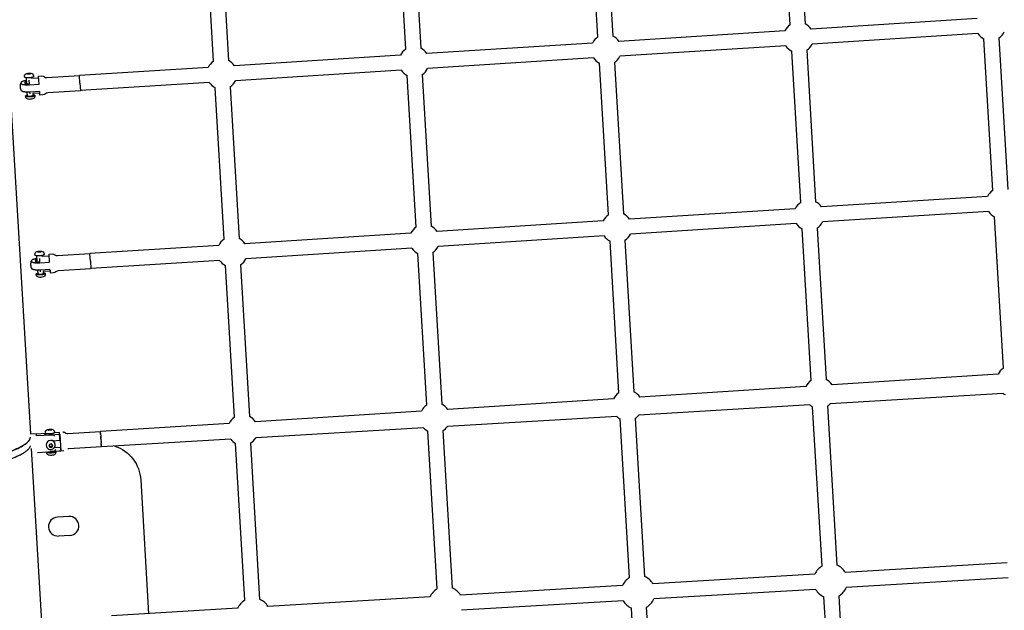
# Model space of a CAD drawing. Units: millimetres. Extents: x 22127 to 46467, y -13964 to 15616.
# Drawn here: x 41513 to 42812, y -7995 to -7217 of the extents above; entities that cross this region are included whole.
import ezdxf

# ---------------------------------------------------------------- set-up
doc = ezdxf.new("R2010")
doc.units = ezdxf.units.MM
doc.header["$LTSCALE"] = 500
doc.header["$MEASUREMENT"] = 0
doc.layers.add('Make2D', color=7, linetype='Continuous', true_color=0x000000)
doc.layers.add('usezones$ASTM$DIMS', color=4, linetype='Continuous', true_color=0x00ffff)
doc.styles.add('Arial', font='arial.ttf')
doc.dimstyles.new('ASTM RC DIMS', dxfattribs={"dimtxt": 400, "dimasz": 300, "dimexe": 150, "dimexo": 150, "dimgap": 250, "dimtad": 0, "dimtih": 1, "dimtoh": 1, "dimdec": 3, "dimzin": 1, "dimdsep": 46, "dimlunit": 4, "dimtxsty": 'Arial', "dimcen": 150, "dimazin": 0, "dimtfac": 1, "dimtdec": 4, "dimtix": 1, "dimtmove": 1, "dimatfit": 3, "dimfxl": 0, "dimtolj": 1, "dimtzin": 1, "dimarcsym": 0})

# ---------------------------------------------------------------- blocks, each defined once
blk = doc.blocks.new('*D1')
at = {"layer": 'Defpoints', "color": 0}
for p in [(46467.5, 15354), (26605.4, 9481), (46467.5, -11380.4)]:
    blk.add_point(p, dxfattribs=at)
at = {"layer": 'usezones$ASTM$DIMS', "color": 0, "lineweight": -2}
for p, q in [((26605.4, 9631), (26605.4, 15504)), ((46467.5, -11230.4), (46467.5, 15504)), ((26905.4, 15354), (35308.4, 15354)), ((46167.5, 15354), (37764.4, 15354))]:
    blk.add_line(p, q, dxfattribs=at)
at = {"layer": 'usezones$ASTM$DIMS', "color": 0}
for points in [[(26905.4, 15404), (26905.4, 15304), (26605.4, 15354)], [(46167.5, 15304), (46167.5, 15404), (46467.5, 15354)]]:
    blk.add_solid(points, dxfattribs=at)
at = {"layer": 'usezones$ASTM$DIMS', "color": 0, "insert": (36536.4, 15354), "char_height": 400, "attachment_point": 5, "style": 'Arial'}
blk.add_mtext('\\A1;1655\'-2"', dxfattribs=at)
blk = doc.blocks.new('*D2')
at = {"layer": 'Defpoints', "color": 0}
for p in [(31025, 13900.6), (23593.7, -13964.5), (43962.4, -13964.5)]:
    blk.add_point(p, dxfattribs=at)
at = {"layer": 'usezones$ASTM$DIMS', "color": 0, "lineweight": -2}
for p, q in [((30875, 13900.6), (23443.7, 13900.6)), ((23593.7, 13600.6), (23593.7, 693.1)), ((23593.7, -13664.5), (23593.7, -757)), ((43812.4, -13964.5), (23443.7, -13964.5))]:
    blk.add_line(p, q, dxfattribs=at)
at = {"layer": 'usezones$ASTM$DIMS', "color": 0}
for points in [[(23643.7, 13600.6), (23543.7, 13600.6), (23593.7, 13900.6)], [(23543.7, -13664.5), (23643.7, -13664.5), (23593.7, -13964.5)]]:
    blk.add_solid(points, dxfattribs=at)
at = {"layer": 'usezones$ASTM$DIMS', "color": 0, "insert": (23593.7, -31.9), "char_height": 400, "attachment_point": 5, "style": 'Arial'}
blk.add_mtext('\\A1;2322\'-1{\\H1.000000x;\\S1/8;}"', dxfattribs=at)

msp = doc.modelspace()

# ---------------------------------------------------------------- linework, layer by layer
at = {"layer": 'Make2D'}
for p, q in [((41224.7672, -2637.7215), (41527.3134, -7762.574)), ((42529.26, -7223.351), (42517.4756, -7023.7251)), ((42537.1913, -7022.5613), (42548.9757, -7222.1869)), ((42275.8023, -7239.4269), (42264.0145, -7039.7449)), ((42283.7302, -7038.5811), (42295.518, -7238.2628)), ((42022.3446, -7255.5029), (42010.5535, -7055.7647)), ((42030.2691, -7054.6008), (42042.0603, -7254.3387)), ((41768.8869, -7271.5788), (41757.0924, -7071.7845)), ((41776.8081, -7070.6206), (41788.6025, -7270.4146)), ((42775.6183, -7215.3006), (42556.8751, -7229.1747)), ((42522.1607, -7231.3765), (42303.4174, -7245.2506)), ((42776.8685, -7235.011), (42558.1252, -7248.8851)), ((42796.5488, -7441.5663), (42784.7675, -7241.9986)), ((42804.4832, -7240.8349), (42816.2644, -7440.4023)), ((42268.703, -7247.4524), (42049.9597, -7261.3265)), ((42523.4108, -7251.0869), (42304.6676, -7264.961)), ((42551.0255, -7256.9108), (42562.8102, -7456.5349)), ((42015.2453, -7263.5283), (41796.5021, -7277.4025)), ((42269.9532, -7267.1628), (42051.2099, -7281.0369)), ((42543.0945, -7457.6989), (42531.3098, -7258.0745)), ((41761.7877, -7279.6043), (41592.0748, -7290.3686)), ((42016.4955, -7283.2387), (41797.7523, -7297.1128)), ((42289.6402, -7473.8316), (42277.8521, -7274.1504)), ((42297.5678, -7272.9868), (42309.3559, -7472.6675)), ((41522.6003, -7301.0924), (41522.1218, -7293.2967)), ((41522.8064, -7288.1282), (41524.0213, -7287.4974)), ((41524.0868, -7288.6063), (41522.8064, -7288.1282)), ((41524.0213, -7287.4974), (41526.5166, -7287.3446)), ((41524.0893, -7288.6062), (41524.0213, -7287.4974)), ((41526.5822, -7288.4535), (41524.0868, -7288.6063)), ((41526.5847, -7288.4534), (41526.5166, -7287.3446)), ((41526.5166, -7287.3446), (41527.797, -7287.8227)), ((41527.797, -7287.8227), (41526.5822, -7288.4535)), ((41529.1086, -7292.8678), (41529.2, -7294.3565)), ((41538.2789, -7293.7806), (41529.2, -7294.3565)), ((41538.7622, -7301.7159), (41538.1214, -7291.1435)), ((41592.6903, -7300.5043), (41592.0919, -7290.6641)), ((42036.186, -7489.9643), (42024.3944, -7290.2263)), ((42044.1101, -7289.0627), (42055.9016, -7488.8001)), ((41526.0936, -7301.1535), (41525.8098, -7296.6198)), ((41592.6903, -7300.5043), (41593.295, -7310.2907)), ((41763.0379, -7299.3147), (41593.2812, -7310.0817)), ((41782.7317, -7506.0969), (41770.9367, -7306.3022)), ((41790.6524, -7305.1387), (41802.4474, -7504.9327)), ((41523.5848, -7317.1308), (41523.2825, -7312.207)), ((41526.9374, -7314.2897), (41526.7935, -7312.1322)), ((41539.4861, -7313.4938), (41530.41, -7314.0694)), ((41530.41, -7314.0694), (41530.5716, -7316.7025)), ((42789.4474, -7449.5958), (42570.7071, -7463.5189)), ((42535.9932, -7465.7285), (42317.2529, -7479.6515)), ((42790.702, -7469.306), (42571.9617, -7483.229)), ((42810.3804, -7675.8547), (42798.5987, -7476.2899)), ((42282.539, -7481.8611), (42063.7986, -7495.7842)), ((42537.2478, -7485.4386), (42318.5074, -7499.3616)), ((42564.8601, -7491.2587), (42576.6454, -7690.881)), ((42029.0847, -7497.9937), (41810.3444, -7511.9168)), ((42283.7935, -7501.5712), (42065.0532, -7515.4943)), ((42556.9297, -7692.045), (42545.1444, -7492.4225)), ((41775.6305, -7514.1264), (41605.921, -7524.9286)), ((42303.479, -7708.2353), (42291.6902, -7508.5551)), ((42311.4059, -7507.3914), (42323.1947, -7707.0712)), ((41536.4479, -7535.6646), (41535.9684, -7527.8689)), ((41536.6525, -7522.7004), (41537.8674, -7522.0694)), ((41537.9329, -7523.1783), (41536.6525, -7522.7004)), ((41537.8674, -7522.0694), (41540.3627, -7521.9163)), ((41537.9355, -7523.1782), (41537.8674, -7522.0694)), ((41540.4282, -7523.0253), (41537.9329, -7523.1783)), ((41540.4309, -7523.0251), (41540.3627, -7521.9163)), ((41540.3627, -7521.9163), (41541.6431, -7522.3942)), ((41541.6431, -7522.3942), (41540.4282, -7523.0253)), ((41542.9552, -7527.4392), (41543.047, -7528.9306)), ((41552.1256, -7528.3527), (41543.047, -7528.9306)), ((41552.6095, -7536.2864), (41551.968, -7525.7139)), ((41606.5375, -7535.0687), (41605.9383, -7525.2286)), ((42030.3393, -7517.7039), (41811.599, -7531.6269)), ((42050.0283, -7724.4256), (42038.2359, -7524.6877)), ((42057.9516, -7523.524), (42069.744, -7723.2615)), ((41539.9402, -7535.7253), (41539.6556, -7531.1917)), ((41606.5375, -7535.0687), (41607.1437, -7544.8551)), ((41776.8851, -7533.8365), (41607.1295, -7544.6416)), ((41796.5777, -7740.6159), (41784.7817, -7540.8204)), ((41804.4974, -7539.6566), (41816.2933, -7739.4518)), ((41537.4343, -7551.7029), (41537.1315, -7546.7791)), ((41540.7878, -7548.8643), (41540.6428, -7546.7039)), ((41553.3349, -7548.0657), (41544.2594, -7548.6434)), ((41544.2594, -7548.6434), (41544.4211, -7551.2737)), ((42803.277, -7683.8883), (42584.5397, -7697.8612)), ((42549.8263, -7700.0786), (42331.0891, -7714.0515)), ((42810.1841, -7709.2854), (42582.1559, -7722.7629)), ((42296.3757, -7716.2689), (42077.6384, -7730.2418)), ((42555.2111, -7724.3555), (42329.844, -7737.6763)), ((42042.925, -7732.4592), (41824.1878, -7746.4321)), ((42571.2928, -7936.772), (42558.8414, -7726.6999)), ((42591.2603, -7935.6309), (42578.8073, -7725.5316)), ((41789.4744, -7748.6495), (41619.7431, -7759.4919)), ((42300.4791, -7739.4119), (42077.3488, -7752.5987)), ((42317.5671, -7951.7677), (42305.1804, -7742.7831)), ((42337.5345, -7950.6266), (42325.1602, -7741.8495)), ((41527.3134, -7762.574), (41535.4512, -7762.0935)), ((41535.6317, -7765.1499), (41535.4516, -7762.0998)), ((41535.4653, -7762.3328), (41547.285, -7761.635)), ((41550.462, -7757.3481), (41551.6767, -7756.714)), ((41551.7422, -7757.8229), (41550.462, -7757.3481)), ((41551.6767, -7756.714), (41554.1716, -7756.5546)), ((41551.7479, -7757.8226), (41551.6767, -7756.714)), ((41554.2371, -7757.6636), (41551.7422, -7757.8229)), ((41554.2428, -7757.6632), (41554.1716, -7756.5546)), ((41554.1716, -7756.5546), (41555.4518, -7757.0294)), ((41555.4518, -7757.0294), (41554.2371, -7757.6636)), ((41559.1941, -7760.6912), (41565.7863, -7760.3014)), ((41566.394, -7770.0467), (41565.7938, -7760.4455)), ((41566.0068, -7763.0028), (41566.4589, -7770.6483)), ((41619.9891, -7763.4726), (41619.7552, -7759.7012)), ((41619.8544, -7761.3211), (41619.8921, -7761.926)), ((41619.8939, -7761.955), (41619.9369, -7762.6428)), ((41619.939, -7762.6749), (41619.9855, -7763.4163)), ((41619.9891, -7763.4726), (41620.0346, -7764.1944)), ((42045.9299, -7754.4553), (41824.7038, -7767.5284)), ((42063.8414, -7966.7634), (42051.5192, -7758.863)), ((42083.8088, -7965.6223), (42071.513, -7758.1643)), ((41552.8927, -7775.8584), (41551.7684, -7778.0212)), ((41555.3883, -7775.7108), (41552.8927, -7775.8584)), ((41556.7597, -7777.726), (41555.3883, -7775.7108)), ((41556.6007, -7771.5232), (41566.4479, -7770.8941)), ((41566.4479, -7770.8941), (41566.4324, -7770.6499)), ((41566.4733, -7770.8926), (41567.3143, -7785.1102)), ((41620.0436, -7764.3373), (41620.0346, -7764.1944)), ((41620.0436, -7764.3373), (41620.0886, -7765.0495)), ((41620.1016, -7765.2555), (41620.0886, -7765.0495)), ((41620.1016, -7765.2555), (41620.1444, -7765.9308)), ((41620.1623, -7766.2122), (41620.1444, -7765.9308)), ((41620.1623, -7766.2122), (41620.1988, -7766.7872)), ((41620.2245, -7767.1915), (41620.1988, -7766.7872)), ((41620.2245, -7767.1915), (41620.2546, -7767.6642)), ((41620.2873, -7768.1775), (41620.2546, -7767.6642)), ((41620.2873, -7768.1775), (41620.3133, -7768.5851)), ((41620.3742, -7769.5401), (41620.3133, -7768.5851)), ((41620.3742, -7769.5401), (41620.4107, -7770.1099)), ((41620.4367, -7770.5175), (41620.4107, -7770.1099)), ((41620.4367, -7770.5175), (41620.5418, -7772.1551)), ((41620.5422, -7772.1551), (41620.5455, -7772.2115)), ((41620.5532, -7772.3408), (41620.5455, -7772.2115)), ((41620.5928, -7773.0117), (41620.5975, -7773.0906)), ((41620.6435, -7773.8679), (41620.6491, -7773.9633)), ((41620.7138, -7775.0563), (41620.6787, -7774.4636)), ((41620.7712, -7776.0269), (41620.727, -7775.2793)), ((41620.7416, -7775.5267), (41620.7855, -7776.2686)), ((41620.8151, -7776.7698), (41620.7855, -7776.2686)), ((41620.8082, -7776.6526), (41620.8281, -7776.9886)), ((41791.5313, -7769.4894), (41620.9812, -7779.5767)), ((41810.1156, -7981.7591), (41797.8592, -7774.9403)), ((41830.0831, -7980.618), (41817.8669, -7774.4752)), ((41528.4366, -7781.5651), (41557.1875, -8268.4503)), ((41551.3223, -7786.3482), (41551.2975, -7785.9614)), ((41551.7684, -7778.0212), (41553.1398, -7780.0363)), ((41551.9752, -7777.6234), (41553.0944, -7779.268)), ((41553.0944, -7779.268), (41555.59, -7779.1204)), ((41553.0944, -7779.268), (41553.1398, -7780.0363)), ((41553.1398, -7780.0363), (41555.6353, -7779.8887)), ((41555.59, -7779.1204), (41556.5075, -7777.3555)), ((41555.59, -7779.1204), (41555.6354, -7779.8887)), ((41555.6354, -7779.8887), (41556.7597, -7777.726)), ((41571.6442, -7784.9987), (41558.2728, -7785.7894)), ((41558.3007, -7785.7877), (41558.308, -7785.9008)), ((41567.0673, -7780.5396), (41558.6471, -7781.0775)), ((41620.8491, -7777.3441), (41620.8281, -7776.9886)), ((41620.8491, -7777.3441), (41620.8656, -7777.6224)), ((41620.8849, -7777.9495), (41620.8656, -7777.6224)), ((41620.8849, -7777.9495), (41620.8977, -7778.1655)), ((41620.9152, -7778.4615), (41620.8977, -7778.1655)), ((41620.9152, -7778.4615), (41620.9243, -7778.6155)), ((41620.9397, -7778.8758), (41620.9243, -7778.6155)), ((41620.9397, -7778.8758), (41620.9513, -7779.0712)), ((41620.9592, -7779.2045), (41620.9513, -7779.0712)), ((41620.9592, -7779.2045), (41620.9807, -7779.5684)), ((41620.9807, -7779.5684), (41620.9812, -7779.5767)), ((41578.0744, -7871.2957), (41563.1005, -7872.1797)), ((41579.5478, -7896.2523), (41564.5738, -7897.1363)), ((42815.5231, -7932.3599), (42601.8562, -7944.989)), ((42561.7974, -7947.3556), (42348.1305, -7959.9847)), ((42816.5468, -7952.3343), (42603.1915, -7964.945)), ((42308.0716, -7962.3513), (42094.4048, -7974.9804)), ((42562.8211, -7967.33), (42349.4657, -7979.9407)), ((42054.3459, -7977.347), (41840.6791, -7989.9762)), ((42309.0954, -7982.3256), (42095.74, -7994.9364)), ((42586.834, -8199.9212), (42573.6709, -7977.0264)), ((42606.8015, -8198.7801), (42593.6338, -7975.8086)), ((41800.6202, -7992.3427), (41634.1323, -8002.34)), ((42333.1083, -8214.9169), (42319.9452, -7992.0221)), ((42353.0757, -8213.7758), (42339.9081, -7990.8043))]:
    msp.add_line(p, q, dxfattribs=at)
for points in [[(41519.4902, -7291.23, -0.208522234), (41520.404, -7288.7776, -0.128413731), (41522.4086, -7287.601, -0.06330284), (41525.2506, -7287.1069, -0.063374854), (41528.1315, -7287.2507, -0.128277435), (41530.2607, -7288.1725, -0.20912315), (41531.4681, -7290.502), (41531.5273, -7291.4667)], [(41538.1209, -7291.1289), (41542.4417, -7290.8643, -0.182675838), (41545.8191, -7291.9098, 0.182675766), (41549.1965, -7292.9554), (41592.0729, -7290.3299)], [(41522.3474, -7296.9731), (41521.2609, -7297.1463), (41520.6869, -7297.2512), (41520.115, -7297.3674), (41519.5454, -7297.495), (41518.9786, -7297.6337), (41518.4981, -7297.7622), (41518.0211, -7297.9038), (41517.5481, -7298.0583), (41517.0797, -7298.2256), (41516.8945, -7298.2957), (41516.7108, -7298.37), (41516.5288, -7298.4485), (41516.3486, -7298.5311), (41516.1702, -7298.6178), (41515.994, -7298.7085), (41515.8199, -7298.8031), (41515.5907, -7298.935), (41515.534, -7298.9698), (41515.4779, -7299.0058), (41515.4226, -7299.0431), (41515.368, -7299.0816), (41515.3142, -7299.1212), (41515.2613, -7299.1621), (41515.2092, -7299.2041), (41515.1581, -7299.2472), (41515.1079, -7299.2914), (41515.0588, -7299.3367), (41515.0106, -7299.383), (41514.9635, -7299.4302), (41514.9175, -7299.4784), (41514.8726, -7299.5275), (41514.8288, -7299.5775, 0.18742079), (41514.5773, -7300.2522, 0.187991058), (41514.9065, -7300.8914), (41514.9558, -7300.9357), (41515.0062, -7300.979), (41515.0576, -7301.0212), (41515.1099, -7301.0624), (41515.1632, -7301.1025), (41515.2173, -7301.1414), (41515.2724, -7301.1792), (41515.3282, -7301.2157), (41515.3848, -7301.2511), (41515.4422, -7301.2852), (41515.5002, -7301.318), (41515.559, -7301.3496), (41515.6183, -7301.3798), (41515.6782, -7301.4087), (41515.7386, -7301.4363), (41515.9817, -7301.5393), (41516.1657, -7301.612), (41516.3514, -7301.6805), (41516.5387, -7301.7448), (41516.7273, -7301.8049), (41516.9173, -7301.8606), (41517.1083, -7301.9119), (41517.3004, -7301.9589), (41517.7852, -7302.0678), (41518.273, -7302.1635), (41518.7633, -7302.2459), (41519.2554, -7302.3148), (41519.8345, -7302.3834), (41520.415, -7302.4405), (41520.9964, -7302.4861), (41521.5786, -7302.5202), (41522.7301, -7302.5596), (41523.8827, -7302.567), (41525.035, -7302.5424), (41526.1858, -7302.486), (41538.7622, -7301.7159)], [(41533.0755, -7316.6883), (41533.1262, -7317.514, -0.209123509), (41532.2128, -7319.9737, -0.128413731), (41530.2082, -7321.1503, -0.06330284), (41527.3662, -7321.6443, -0.063374854), (41524.4853, -7321.5005, -0.128277435), (41522.3561, -7320.5787, -0.20912315), (41521.1487, -7318.2492), (41521.0979, -7317.4217)], [(41593.2951, -7310.2925), (41550.4189, -7312.918, 0.182675766), (41547.1943, -7314.3678, -0.182675838), (41543.9697, -7315.8176), (41539.6492, -7316.0821)], [(41533.3366, -7525.8021, -0.208481067), (41534.2502, -7523.35, -0.12841757), (41536.2547, -7522.1731, -0.063300894), (41539.0967, -7521.6788, -0.063377866), (41541.9776, -7521.8223, -0.128271891), (41544.1068, -7522.7438, -0.209125684), (41545.3145, -7525.0731), (41545.3738, -7526.0378)], [(41551.9674, -7525.6993), (41556.2882, -7525.4343, -0.182675842), (41559.6658, -7526.4794, 0.182675759), (41563.0433, -7527.5246), (41605.9194, -7524.8944)], [(41536.1946, -7531.5453), (41535.1085, -7531.7185), (41534.5344, -7531.8235), (41533.9625, -7531.9398), (41533.393, -7532.0674), (41532.8262, -7532.2062), (41532.3457, -7532.3348), (41531.8687, -7532.4764), (41531.3957, -7532.631), (41530.9272, -7532.7983), (41530.7421, -7532.8684), (41530.5584, -7532.9428), (41530.3764, -7533.0213), (41530.1961, -7533.1039), (41530.0178, -7533.1906), (41529.8415, -7533.2813), (41529.6674, -7533.376), (41529.4383, -7533.5079), (41529.3815, -7533.5427), (41529.3255, -7533.5787), (41529.2701, -7533.616), (41529.2155, -7533.6545), (41529.1617, -7533.6942), (41529.1088, -7533.735), (41529.0568, -7533.7771), (41529.0056, -7533.8202), (41528.9555, -7533.8644), (41528.9063, -7533.9096), (41528.8581, -7533.9559), (41528.811, -7534.0032), (41528.765, -7534.0514), (41528.7201, -7534.1005), (41528.6763, -7534.1505, 0.187400008), (41528.4248, -7534.8253, 0.188009519), (41528.7539, -7535.4644), (41528.8033, -7535.5087), (41528.8537, -7535.552), (41528.905, -7535.5942), (41528.9574, -7535.6354), (41529.0107, -7535.6754), (41529.0648, -7535.7144), (41529.1198, -7535.7521), (41529.1757, -7535.7887), (41529.2323, -7535.824), (41529.2897, -7535.8581), (41529.3477, -7535.891), (41529.4064, -7535.9225), (41529.4658, -7535.9528), (41529.5257, -7535.9817), (41529.5861, -7536.0092), (41529.8291, -7536.1122), (41530.0131, -7536.1849), (41530.1988, -7536.2534), (41530.3861, -7536.3177), (41530.5748, -7536.3777), (41530.7647, -7536.4334), (41530.9558, -7536.4847), (41531.1478, -7536.5317), (41531.6326, -7536.6405), (41532.1204, -7536.7362), (41532.6107, -7536.8185), (41533.1028, -7536.8874), (41533.6819, -7536.9559), (41534.2623, -7537.0129), (41534.8438, -7537.0585), (41535.426, -7537.0925), (41536.5774, -7537.1317), (41537.73, -7537.139), (41538.8823, -7537.1144), (41540.0331, -7537.0578), (41552.6095, -7536.2864)], [(41546.925, -7551.2592), (41546.9758, -7552.0849, -0.209123718), (41546.0626, -7554.5447, -0.12841757), (41544.0581, -7555.7216, -0.063300894), (41541.2161, -7556.2159, -0.063377866), (41538.3352, -7556.0724, -0.128271891), (41536.206, -7555.1509, -0.209125683), (41534.9984, -7552.8216), (41534.9475, -7551.994)], [(41607.1438, -7544.8569), (41564.2678, -7547.4871, 0.182675759), (41561.0434, -7548.9372, -0.182675842), (41557.8189, -7550.3874), (41553.4985, -7550.6524)], [(41547.1541, -7760.4505, -0.207756496), (41548.0615, -7758.0047, -0.128499157), (41550.0653, -7756.8216, -0.063257878), (41552.9061, -7756.3202, -0.063421737), (41555.7873, -7756.4565, -0.128189035), (41557.9165, -7757.3718, -0.209125569), (41559.1304, -7759.6979), (41559.1924, -7760.6624)], [(41550.59, -7764.2668, -0.061210306), (41553.4288, -7763.7467), (41566.0068, -7763.0028)], [(41571.0738, -7760.0709, -0.136158187), (41573.5436, -7761.0948), (41574.3046, -7761.5859)], [(41574.3056, -7761.5841, 0.133054515), (41576.8679, -7762.1055), (41619.7371, -7759.367)], [(41559.2168, -7765.4658, 0.221114008), (41555.4971, -7763.9771), (41535.6317, -7765.1499)], [(41536.9105, -7786.8108), (41556.7759, -7785.638, 0.269498943), (41560.7882, -7782.9262)], [(41560.8119, -7785.8806), (41560.8648, -7786.7051, -0.209124242), (41559.9583, -7789.1673, -0.128499157), (41557.9546, -7790.3504, -0.063257878), (41555.1138, -7790.8519, -0.063421737), (41552.2326, -7790.7155, -0.128189035), (41550.1034, -7789.8002, -0.209125569), (41548.8895, -7787.4742), (41548.8363, -7786.6456)], [(41620.9812, -7779.5767), (41578.0995, -7782.1125, 0.065205097), (41576.8244, -7782.3568)], [(41638.5061, -7778.5396, -0.308306925), (41672.9004, -7823.1237), (41683.3066, -7999.3959)]]:
    msp.add_lwpolyline(points, format="xyb", dxfattribs=at)
for points in [[(41539.3544, -7311.3631), (41526.7779, -7312.1332), (41525.6272, -7312.1896), (41524.4748, -7312.2141), (41523.3222, -7312.2067), (41522.1708, -7312.1674), (41521.5886, -7312.1333), (41521.0071, -7312.0877), (41520.4267, -7312.0306), (41519.8475, -7311.962), (41519.3554, -7311.8931), (41518.8652, -7311.8107), (41518.3774, -7311.715), (41517.8925, -7311.6061), (41517.7005, -7311.5591), (41517.5094, -7311.5077), (41517.3195, -7311.452), (41517.1308, -7311.392), (41516.9436, -7311.3277), (41516.7579, -7311.2592), (41516.5739, -7311.1865), (41516.3308, -7311.0835), (41516.2704, -7311.0559), (41516.2105, -7311.027), (41516.1511, -7310.9967), (41516.0924, -7310.9652), (41516.0343, -7310.9323), (41515.977, -7310.8982), (41515.9204, -7310.8629), (41515.8645, -7310.8263), (41515.8095, -7310.7886), (41515.7553, -7310.7496), (41515.7021, -7310.7096), (41515.6497, -7310.6684), (41515.5984, -7310.6261), (41515.548, -7310.5828), (41515.4986, -7310.5386), (41515.2618, -7310.2255)], [(41553.2028, -7545.9335), (41540.6264, -7546.7049), (41539.4757, -7546.7615), (41538.3233, -7546.7861), (41537.1708, -7546.7788), (41536.0193, -7546.7396), (41535.4371, -7546.7056), (41534.8557, -7546.66), (41534.2752, -7546.603), (41533.6961, -7546.5345), (41533.204, -7546.4656), (41532.7138, -7546.3833), (41532.2259, -7546.2876), (41531.7411, -7546.1787), (41531.5491, -7546.1318), (41531.358, -7546.0805), (41531.1681, -7546.0248), (41530.9794, -7545.9648), (41530.7922, -7545.9005), (41530.6065, -7545.832), (41530.4225, -7545.7593), (41530.1794, -7545.6563), (41530.119, -7545.6287), (41530.0591, -7545.5998), (41529.9998, -7545.5696), (41529.941, -7545.5381), (41529.883, -7545.5052), (41529.8256, -7545.4711), (41529.769, -7545.4358), (41529.7132, -7545.3992), (41529.6581, -7545.3614), (41529.604, -7545.3225), (41529.5507, -7545.2825), (41529.4984, -7545.2413), (41529.447, -7545.199), (41529.3966, -7545.1558), (41529.3473, -7545.1115), (41529.1105, -7544.7985)], [(41567.3143, -7785.1102), (41554.7362, -7785.854), (41553.2311, -7785.8473)]]:
    msp.add_lwpolyline(points, dxfattribs=at)
for centre, radius, start, end in [((42540.1429, -7240.1308), 20, 122.9663682, 154.0418326), ((42540.1429, -7240.1308), 20, 33.2165793, 63.7916366), ((42286.6853, -7256.2067), 20, 122.9665328, 154.0418326), ((42286.6853, -7256.2067), 20, 33.2165793, 63.7918012), ((42793.6006, -7224.0549), 20, 213.2165793, 243.7906065), ((42793.6006, -7224.0549), 20, 302.9653381, 334.0418326), ((42033.2276, -7272.2826), 20, 122.9667083, 154.0418326), ((42033.2276, -7272.2826), 20, 33.2165793, 63.7919766), ((42540.1429, -7240.1308), 20, 213.2165793, 243.7904765), ((42540.1429, -7240.1308), 20, 302.9652081, 334.0418326), ((41779.77, -7288.3586), 20, 33.2165793, 63.792141), ((42286.6853, -7256.2067), 20, 213.2165793, 243.7903451), ((42286.6853, -7256.2067), 20, 302.9650767, 334.0418326), ((41779.77, -7288.3586), 20, 122.9668726, 154.0418326), ((42033.2276, -7272.2826), 20, 213.2165793, 243.7902027), ((42033.2276, -7272.2826), 20, 302.9649343, 334.0418326), ((41613.2221, -7289.3018), 21.1741, 182.7880334, 183.688628), ((41526.3084, -7304.3756), 12.5, 159.8990524, 183.383251), ((41526.3084, -7304.3756), 12.5, 183.5125443, 207.9041492), ((41779.77, -7288.3585), 20, 213.2165793, 243.7900703), ((41779.77, -7288.3585), 20, 302.964802, 334.0418326), ((42623.8086, -7245.9768), 1086.4236, 183.4504264, 183.6990129), ((42807.4317, -7458.3461), 20, 122.9662186, 154.0546505), ((42553.9774, -7474.4788), 20, 122.9663551, 154.0546505), ((42553.9774, -7474.4788), 20, 33.2293973, 63.7916235), ((42300.5232, -7490.6114), 20, 122.9664848, 154.0546505), ((42300.5232, -7490.6114), 20, 33.2293973, 63.7917532), ((42807.4317, -7458.3461), 20, 213.2293973, 243.7908666), ((42047.069, -7506.744), 20, 122.9666204, 154.0546505), ((42047.069, -7506.744), 20, 33.2293973, 63.7918888), ((42553.9774, -7474.4787), 20, 213.2293973, 243.790794), ((42553.9774, -7474.4787), 20, 302.9655256, 334.0546505), ((42300.5232, -7490.6114), 20, 213.2293973, 243.7907288), ((42300.5232, -7490.6114), 20, 302.9654604, 334.0546505), ((41793.6148, -7522.8767), 20, 122.9667555, 154.0546505), ((41793.6147, -7522.8767), 20, 33.2293973, 63.792024), ((42047.069, -7506.744), 20, 302.9653906, 334.0546505), ((41625.7089, -7523.9474), 19.812, 182.7450702, 183.7075991), ((42047.069, -7506.744), 20, 213.2293973, 243.790659), ((41540.1564, -7538.9474), 12.5, 159.9053929, 183.3812268), ((41540.1564, -7538.9473), 12.5, 183.5194182, 207.91044), ((41793.6148, -7522.8766), 20, 213.2293973, 243.7905881), ((41793.6147, -7522.8766), 20, 302.9653197, 334.0546505), ((42567.793, -7484.7134), 1016.4355, 183.4530233, 183.7187253), ((42821.2632, -7692.6345), 20, 122.9661117, 154.0676857), ((42567.8126, -7708.8248), 20, 122.9661807, 154.0676857), ((42567.8125, -7708.8248), 20, 33.2424325, 63.7914491), ((42314.3619, -7725.0151), 20, 122.9662482, 154.0676857), ((42314.3619, -7725.0151), 20, 33.2424325, 63.7915166), ((42821.2634, -7692.6342), 20.0003, 236.3612711, 244.0203782), ((42060.9113, -7741.2054), 20, 122.9663156, 154.0676857), ((42060.9112, -7741.2054), 20, 33.2424325, 63.791584), ((42567.8125, -7708.8249), 19.9998, 230.9442947, 243.3488618), ((42567.8126, -7708.8249), 19.9999, 303.3487927, 315.8209277), ((42314.3619, -7725.0151), 20, 302.6779185, 320.723822), ((41807.4606, -7757.3957), 20, 122.9663841, 154.0676857), ((41807.4606, -7757.3957), 20, 33.2424325, 63.7916524), ((42314.3619, -7725.0152), 19.9999, 226.0412507, 242.6726098), ((41554.0069, -7773.5199), 12.5, 116.0382075, 134.3479087), ((41570.4264, -7765.0212), 4.9991, 82.5492056, 93.6567358), ((41629.0404, -7759.0397), 9.3087, 182.0262125, 184.0748379), ((42060.9112, -7741.2054), 20, 221.4902615, 241.9915355), ((42060.9112, -7741.2054), 20, 302.0113647, 325.273144), ((41554.2156, -7777.0531), 6.0035, 5.3343941, 181.4342486), ((41554.2132, -7777.0039), 6.0014, 184.3533403, 4.8647912), ((511575.7666, 20021.591), 470776.3857, 183.384625045, 183.384672543), ((495489.7248, 19070.2228), 454662.2353, 183.384672601, 183.384708111), ((479760.6496, 18139.9555), 438905.6747, 183.384718324, 183.384741587), ((464799.4, 17255.0909), 423918.2808, 183.384741458, 183.384789127), ((446624.7617, 16180.161), 405711.8822, 183.384789222, 183.384824221), ((426252.8351, 14975.258), 385304.3545, 183.384838078, 183.384870173), ((409754.6241, 13999.4549), 368777.3112, 183.384870078, 183.384914406), ((349059.6408, 10409.4932), 307976.2518, 183.385015195, 183.385056757), ((41807.4606, -7757.3957), 20, 217.2060108, 241.3101463), ((41807.4606, -7757.3957), 20, 301.3533429, 329.5599488), ((41066.108, -7814.6784), 471.6265, 3.3591205, 3.3874793), ((41549.391, -7786.5102), 0.5636, 132.7844278, 179.7331793), ((42043.6337, -7751.1152), 477.4739, 183.533097, 184.0987168), ((41563.8372, -7884.658), 12.5, 93.3785404, 273.3785404), ((41578.8111, -7883.774), 12.5, 273.3785404, 93.3785404), ((42582.4258, -7956.3118), 22.4888, 119.6728523, 156.5311362), ((42582.4258, -7956.3118), 22.4888, 30.2306719, 66.8687433), ((42328.7001, -7971.3075), 22.4888, 119.6728523, 156.5311227), ((42328.7001, -7971.3075), 22.4888, 30.2306669, 66.8687433), ((42074.9744, -7986.3032), 22.4888, 119.6728523, 156.531129), ((42074.9743, -7986.3032), 22.4888, 30.2306809, 66.8687433), ((42582.4258, -7956.3117), 22.4888, 209.3367832, 247.0890444), ((42582.4258, -7956.3117), 22.4888, 299.893152, 337.4250244), ((41821.2487, -8001.2989), 22.4888, 119.6728033, 156.531103), ((41821.2486, -8001.2989), 22.4888, 30.2306448, 66.8686943), ((42328.7001, -7971.3074), 22.4888, 209.3367698, 247.0890444), ((42328.7001, -7971.3074), 22.4888, 299.893152, 337.4250192)]:
    msp.add_arc(centre, radius, start, end, dxfattribs=at)
for points, weights, knots in [([(41531.5274, -7291.4676), (41531.6182, -7293.0042), (41525.6294, -7293.3709), (41519.6406, -7293.7376), (41519.5498, -7292.201)], [1, 0.707106781187, 1, 0.707106781187, 1], [7.35619449, 7.35619449, 7.35619449, 11.034291735, 11.034291735, 14.71238898, 14.71238898, 14.71238898]), ([(41522.4375, -7298.4405), (41519.7238, -7299.0846), (41519.774, -7299.934), (41519.8684, -7301.5312), (41526.0936, -7301.1535)], [0.861338915123, 0.819787080907, 1, 0.707550128262, 0.999114648022], [-25.67550349, -25.67550349, -25.67550349, -19.634952915, -19.634952915, -9.832335822, -9.832335822, -9.832335822]), ([(41530.495, -7315.4546), (41533.0204, -7315.7614), (41533.067, -7316.5502), (41533.1578, -7318.0868), (41527.1691, -7318.4535), (41521.1803, -7318.8202), (41521.0894, -7317.2836)], [0.859258670029, 0.824648048023, 1, 0.707106781187, 1, 0.707106781187, 1], [5.154158082, 5.154158082, 5.154158082, 7.35619449, 7.35619449, 11.034291735, 11.034291735, 14.71238898, 14.71238898, 14.71238898]), ([(41530.5717, -7316.703), (41530.6247, -7317.5994), (41527.1312, -7317.8133), (41523.6377, -7318.0272), (41523.5848, -7317.1308)], [1, 0.707106781187, 1, 0.707106781187, 1], [0, 0, 0, 5.497787144, 5.497787144, 10.995574288, 10.995574288, 10.995574288]), ([(41545.3738, -7526.0388), (41545.4646, -7527.5754), (41539.4759, -7527.9428), (41533.4871, -7528.3101), (41533.3964, -7526.7735)], [1, 0.707106781187, 1, 0.707106781187, 1], [7.35619449, 7.35619449, 7.35619449, 11.034291735, 11.034291735, 14.71238898, 14.71238898, 14.71238898]), ([(41536.2848, -7533.0127), (41533.5713, -7533.657), (41533.6215, -7534.5065), (41533.7158, -7536.1035), (41539.9402, -7535.7253)], [0.861335637523, 0.819794189234, 1, 0.707575002503, 0.999065054371], [-25.675265226, -25.675265226, -25.675265226, -19.634952915, -19.634952915, -9.833169581, -9.833169581, -9.833169581]), ([(41544.3444, -7550.0258), (41546.8699, -7550.3323), (41546.9165, -7551.1212), (41547.0073, -7552.6578), (41541.0185, -7553.0252), (41535.0298, -7553.3925), (41534.939, -7551.8559)], [0.859261469661, 0.824640956838, 1, 0.707106781187, 1, 0.707106781187, 1], [5.154069032, 5.154069032, 5.154069032, 7.35619449, 7.35619449, 11.034291735, 11.034291735, 14.71238898, 14.71238898, 14.71238898]), ([(41544.4212, -7551.2743), (41544.4741, -7552.1706), (41540.9807, -7552.3849), (41537.4873, -7552.5992), (41537.4343, -7551.7029)], [1, 0.707106781187, 1, 0.707106781187, 1], [0, 0, 0, 5.497787144, 5.497787144, 10.995574288, 10.995574288, 10.995574288]), ([(41559.1925, -7760.6644), (41559.2833, -7762.2011), (41553.2955, -7762.5836), (41547.3077, -7762.9661), (41547.2169, -7761.4294)], [1, 0.707106781187, 1, 0.707106781187, 1], [7.35619449, 7.35619449, 7.35619449, 11.034291735, 11.034291735, 14.71238898, 14.71238898, 14.71238898]), ([(41527.0024, -7768.5758), (41517.7672, -7793.8401), (41421.1611, -7799.5535), (41322.203, -7805.406), (41312.112, -7780.6227)], [0.958497941068, 0.729582532757, 1, 0.724810529785, 0.966732686968], [13.036208774, 13.036208774, 13.036208774, 169.881622743, 169.881622743, 329.494856369, 329.494856369, 329.494856369]), ([(41312.6829, -7790.2718), (41322.7761, -7815.0543), (41421.7317, -7809.202), (41518.3407, -7803.4884), (41527.5734, -7778.2234)], [0.966723813319, 0.724815576827, 1, 0.729576664819, 0.958507876026], [-329.491929023, -329.491929023, -329.491929023, -169.881622743, -169.881622743, -13.032805299, -13.032805299, -13.032805299]), ([(41560.7836, -7785.6409), (41560.8, -7785.6913), (41560.803, -7785.7426), (41560.8937, -7787.2792), (41554.906, -7787.6617), (41548.9182, -7788.0442), (41548.8274, -7786.5076)], [0.973981307011, 0.98635497205, 1, 0.707106781187, 1, 0.707106781187, 1], [7.184842829, 7.184842829, 7.184842829, 7.35619449, 7.35619449, 11.034291735, 11.034291735, 14.71238898, 14.71238898, 14.71238898]), ([(41558.3081, -7785.902), (41558.361, -7786.7983), (41554.8681, -7787.0215), (41551.3753, -7787.2446), (41551.3223, -7786.3482)], [1, 0.707106781187, 1, 0.707106781187, 1], [0, 0, 0, 5.497787144, 5.497787144, 10.995574288, 10.995574288, 10.995574288])]:
    msp.add_rational_spline(points, weights, degree=2, knots=knots, dxfattribs=at)
for points, weights in [([(41521.0894, -7317.2836), (41521.0429, -7316.4959), (41523.5082, -7315.8835)], [1, 0.824854067823, 0.859177632293]), ([(41534.939, -7551.8559), (41534.8925, -7551.0683), (41537.3576, -7550.4555)], [1, 0.824861158317, 0.859174853571]), ([(41421.1535, -7799.4751), (41524.4052, -7793.3796), (41527.446, -7766.6451)], [1, 0.716259694274, 0.982266230892]), ([(41421.7269, -7809.1234), (41518.1346, -7803.4316), (41527.5486, -7778.2144)], [1, 0.729989063906, 0.957810791235])]:
    msp.add_rational_spline(points, weights, degree=2, dxfattribs=at)

# ---------------------------------------------------------------- dimensions: what is measured, and where the dimension line sits
at = {"layer": 'usezones$ASTM$DIMS'}
dim = msp.add_linear_dim(base=(46467.4511, 15353.9545), p1=(26605.4017, 9481.0443), p2=(46467.4511, -11380.4425), dimstyle='ASTM RC DIMS', dxfattribs=at)
dim.commit()
dim.dimension.update_dxf_attribs({"geometry": '*D1', "text_midpoint": (36536.4264, 15353.9545)})
dim = msp.add_linear_dim(base=(23593.7059, -13964.4962), p1=(31025.0015, 13900.6441), p2=(43962.4164, -13964.4962), angle=90, dimstyle='ASTM RC DIMS', dxfattribs=at)
dim.commit()
dim.dimension.update_dxf_attribs({"geometry": '*D2', "text_midpoint": (23593.7059, -31.9261)})

doc.saveas('drawing.dxf')
